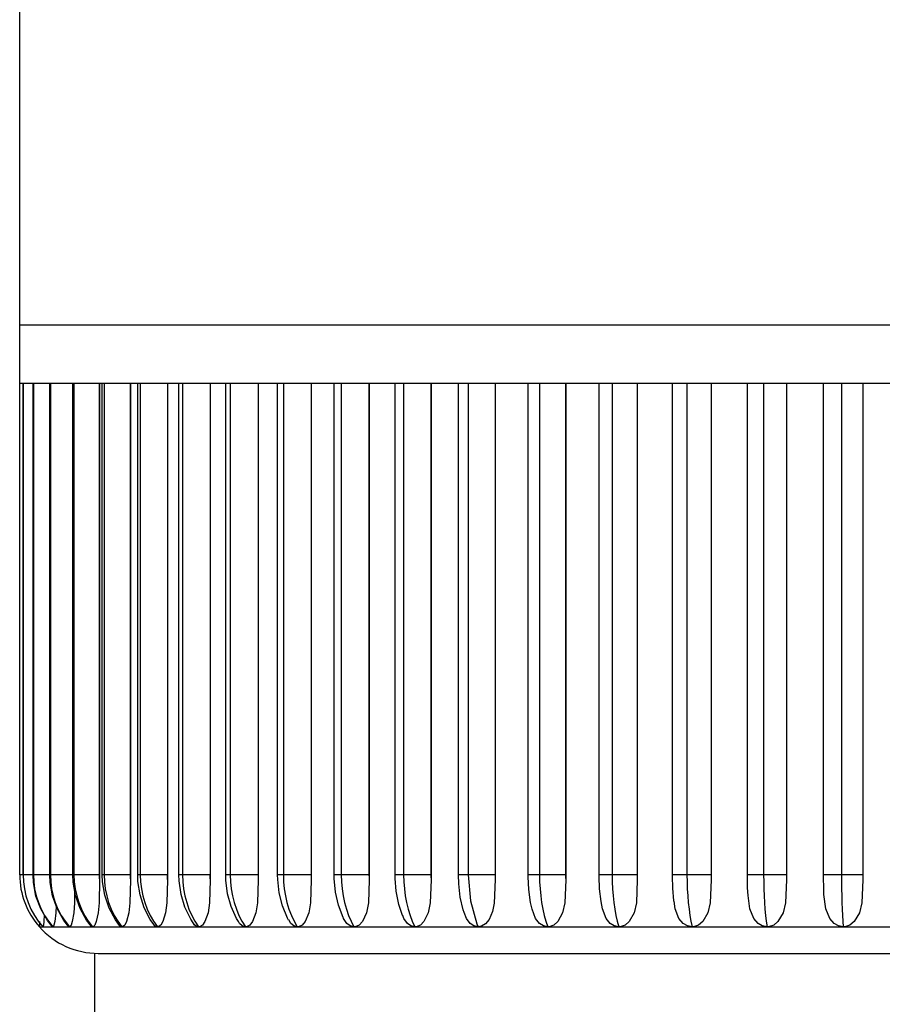
# Model space of a CAD drawing. Extents: x 0 to 15840, y 0 to 25652.
# Drawn here: x 8346 to 8368, y 2335 to 2360 of the extents above; entities that cross this region are included whole.
import ezdxf

# ---------------------------------------------------------------- set-up
doc = ezdxf.new("R2010")
doc.units = 0
doc.layers.add('YKK_A1', color=4, linetype='CONTINUOUS', lineweight=30)

msp = doc.modelspace()

# ---------------------------------------------------------------- linework, layer by layer
at = {"layer": 'YKK_A1', "ltscale": 0.5}
for p, q in [((8346.448, 2352.261), (8346.448, 2420.261)), ((8346.448, 2350.761), (8346.448, 2352.261)), ((8346.448, 2352.261), (8369.348, 2352.261)), ((8346.535, 2350.761), (8346.448, 2350.761)), ((8346.448, 2338.261), (8346.448, 2350.761)), ((8346.533, 2338.261), (8346.533, 2350.761)), ((8346.796, 2350.761), (8346.535, 2350.761)), ((8346.535, 2350.761), (8346.535, 2338.261)), ((8346.788, 2338.261), (8346.788, 2350.761)), ((8346.796, 2350.761), (8346.796, 2338.261)), ((8347.228, 2350.761), (8346.796, 2350.761)), ((8347.211, 2338.261), (8347.211, 2350.761)), ((8347.228, 2350.761), (8347.228, 2338.261)), ((8347.829, 2350.761), (8347.228, 2350.761)), ((8347.799, 2338.261), (8347.799, 2350.761)), ((8347.829, 2350.761), (8347.829, 2338.261)), ((8348.593, 2350.761), (8347.829, 2350.761)), ((8348.47, 2350.761), (8348.47, 2338.261)), ((8348.475, 2350.761), (8348.475, 2338.132)), ((8348.547, 2338.261), (8348.547, 2350.761)), ((8348.593, 2350.761), (8348.593, 2338.261)), ((8349.516, 2350.761), (8348.593, 2350.761)), ((8349.258, 2350.761), (8349.258, 2338.261)), ((8349.263, 2350.761), (8349.263, 2338.132)), ((8349.449, 2338.261), (8349.449, 2350.761)), ((8349.516, 2350.761), (8349.516, 2338.261)), ((8350.589, 2350.761), (8349.516, 2350.761)), ((8350.204, 2350.761), (8350.204, 2338.132)), ((8350.499, 2338.261), (8350.499, 2350.761)), ((8350.589, 2350.761), (8350.589, 2338.261)), ((8351.805, 2350.761), (8350.589, 2350.761)), ((8351.29, 2350.761), (8351.29, 2338.132)), ((8351.688, 2338.261), (8351.688, 2350.761)), ((8351.805, 2350.761), (8351.805, 2338.261)), ((8353.155, 2350.761), (8351.805, 2350.761)), ((8352.51, 2350.761), (8352.51, 2338.261)), ((8352.514, 2350.761), (8352.514, 2338.132)), ((8353.009, 2338.261), (8353.009, 2350.761)), ((8353.155, 2350.761), (8353.155, 2338.261)), ((8354.628, 2350.761), (8353.155, 2350.761)), ((8353.866, 2350.761), (8353.866, 2338.132)), ((8354.449, 2338.261), (8354.449, 2350.761)), ((8354.628, 2350.761), (8354.628, 2338.261)), ((8356.213, 2350.761), (8354.628, 2350.761)), ((8355.332, 2350.761), (8355.332, 2338.261)), ((8355.336, 2350.761), (8355.336, 2338.132)), ((8356, 2338.261), (8356, 2350.761)), ((8356.213, 2350.761), (8356.213, 2338.261)), ((8357.857, 2350.761), (8356.213, 2350.761)), ((8356.909, 2350.761), (8356.909, 2338.261)), ((8356.912, 2350.761), (8356.912, 2338.132)), ((8357.608, 2338.261), (8357.608, 2350.761)), ((8357.857, 2350.761), (8357.857, 2338.261)), ((8359.67, 2350.761), (8357.857, 2350.761)), ((8358.541, 2350.761), (8358.541, 2338.261)), ((8358.543, 2350.761), (8358.543, 2338.144)), ((8359.381, 2338.261), (8359.381, 2350.761)), ((8359.67, 2350.761), (8359.67, 2338.261)), ((8361.516, 2350.761), (8359.67, 2350.761)), ((8360.334, 2350.761), (8360.334, 2338.261)), ((8360.337, 2350.761), (8360.337, 2338.132)), ((8361.187, 2338.261), (8361.187, 2350.761)), ((8361.516, 2350.761), (8361.516, 2338.261)), ((8363.421, 2350.761), (8361.516, 2350.761)), ((8362.156, 2350.761), (8362.156, 2338.261)), ((8362.158, 2350.761), (8362.158, 2338.132)), ((8363.05, 2338.261), (8363.05, 2350.761)), ((8363.421, 2350.761), (8363.421, 2338.261)), ((8365.371, 2350.761), (8363.421, 2350.761)), ((8364.035, 2350.761), (8364.035, 2338.132)), ((8364.958, 2338.261), (8364.958, 2350.761)), ((8365.371, 2350.761), (8365.371, 2338.261)), ((8367.352, 2350.761), (8365.371, 2350.761)), ((8365.95, 2350.761), (8365.95, 2338.261)), ((8365.951, 2350.761), (8365.951, 2338.132)), ((8366.896, 2338.261), (8366.896, 2350.761)), ((8367.352, 2350.761), (8367.352, 2338.261)), ((8369.348, 2350.761), (8367.352, 2350.761)), ((8367.894, 2350.761), (8367.894, 2338.132)), ((8367.894, 2350.761), (8367.894, 2338.261)), ((8346.535, 2338.261), (8346.448, 2338.261)), ((8346.535, 2338.261), (8346.533, 2338.261)), ((8346.783, 2338.261), (8346.535, 2338.261)), ((8346.535, 2338.261), (8346.543, 2338.08)), ((8346.796, 2338.261), (8346.788, 2338.261)), ((8346.798, 2338.063), (8346.788, 2338.261)), ((8347.211, 2338.261), (8346.796, 2338.261)), ((8346.796, 2338.261), (8346.804, 2338.08)), ((8347.228, 2338.261), (8347.211, 2338.261)), ((8347.22, 2338.067), (8347.211, 2338.261)), ((8347.799, 2338.261), (8347.228, 2338.261)), ((8347.228, 2338.261), (8347.236, 2338.08)), ((8347.829, 2338.261), (8347.799, 2338.261)), ((8347.807, 2338.074), (8347.799, 2338.261)), ((8348.47, 2338.261), (8347.829, 2338.261)), ((8347.829, 2338.261), (8347.837, 2338.08)), ((8348.47, 2338.261), (8348.47, 2338.245)), ((8348.47, 2338.245), (8348.47, 2338.228)), ((8348.47, 2338.228), (8348.47, 2338.212)), ((8348.47, 2338.212), (8348.471, 2338.196)), ((8348.593, 2338.261), (8348.547, 2338.261)), ((8348.554, 2338.083), (8348.547, 2338.261)), ((8349.258, 2338.261), (8348.593, 2338.261)), ((8348.593, 2338.261), (8348.601, 2338.08)), ((8349.258, 2338.261), (8349.258, 2338.245)), ((8349.258, 2338.245), (8349.258, 2338.228)), ((8349.258, 2338.228), (8349.259, 2338.212)), ((8349.259, 2338.212), (8349.259, 2338.196)), ((8349.516, 2338.261), (8349.449, 2338.261)), ((8349.455, 2338.095), (8349.449, 2338.261)), ((8350.199, 2338.261), (8349.516, 2338.261)), ((8349.516, 2338.261), (8349.523, 2338.08)), ((8350.199, 2338.261), (8350.199, 2338.245)), ((8350.199, 2338.245), (8350.199, 2338.228)), ((8350.199, 2338.228), (8350.2, 2338.212)), ((8350.2, 2338.212), (8350.2, 2338.196)), ((8350.589, 2338.261), (8350.499, 2338.261)), ((8350.504, 2338.109), (8350.499, 2338.261)), ((8351.286, 2338.261), (8350.589, 2338.261)), ((8350.589, 2338.261), (8350.596, 2338.08)), ((8351.286, 2338.261), (8351.286, 2338.245)), ((8351.286, 2338.245), (8351.286, 2338.228)), ((8351.286, 2338.228), (8351.286, 2338.212)), ((8351.286, 2338.212), (8351.287, 2338.196)), ((8351.805, 2338.261), (8351.688, 2338.261)), ((8351.692, 2338.125), (8351.688, 2338.261)), ((8352.51, 2338.261), (8351.805, 2338.261)), ((8351.805, 2338.261), (8351.812, 2338.08)), ((8352.51, 2338.261), (8352.51, 2338.245)), ((8352.51, 2338.245), (8352.51, 2338.228)), ((8352.51, 2338.228), (8352.51, 2338.212)), ((8352.51, 2338.212), (8352.511, 2338.196)), ((8353.155, 2338.261), (8353.009, 2338.261)), ((8353.011, 2338.144), (8353.009, 2338.261)), ((8353.862, 2338.261), (8353.155, 2338.261)), ((8353.155, 2338.261), (8353.161, 2338.08)), ((8353.862, 2338.261), (8353.862, 2338.245)), ((8353.862, 2338.245), (8353.862, 2338.228)), ((8353.862, 2338.228), (8353.863, 2338.212)), ((8353.863, 2338.212), (8353.863, 2338.196)), ((8354.628, 2338.261), (8354.449, 2338.261)), ((8354.451, 2338.165), (8354.449, 2338.261)), ((8355.332, 2338.261), (8354.628, 2338.261)), ((8354.628, 2338.261), (8354.633, 2338.08)), ((8355.332, 2338.261), (8355.332, 2338.245)), ((8355.332, 2338.245), (8355.333, 2338.228)), ((8355.333, 2338.228), (8355.333, 2338.212)), ((8355.333, 2338.212), (8355.333, 2338.196)), ((8356.213, 2338.261), (8356, 2338.261)), ((8356.001, 2338.168), (8356, 2338.261)), ((8356.909, 2338.261), (8356.213, 2338.261)), ((8356.213, 2338.261), (8356.218, 2338.08)), ((8356.909, 2338.261), (8356.909, 2338.245)), ((8356.909, 2338.245), (8356.909, 2338.228)), ((8356.909, 2338.228), (8356.91, 2338.212)), ((8356.91, 2338.212), (8356.91, 2338.196)), ((8357.857, 2338.261), (8357.608, 2338.261)), ((8357.615, 2338.031), (8357.611, 2338.261)), ((8358.541, 2338.261), (8357.857, 2338.261)), ((8357.857, 2338.261), (8357.913, 2337.599)), ((8358.541, 2338.261), (8358.543, 2338.144)), ((8359.67, 2338.261), (8359.381, 2338.261)), ((8359.382, 2338.206), (8359.381, 2338.261)), ((8360.334, 2338.261), (8359.67, 2338.261)), ((8359.67, 2338.261), (8359.673, 2338.08)), ((8360.334, 2338.261), (8360.334, 2338.245)), ((8360.334, 2338.245), (8360.334, 2338.228)), ((8360.334, 2338.228), (8360.335, 2338.212)), ((8360.335, 2338.212), (8360.335, 2338.196)), ((8361.516, 2338.261), (8361.187, 2338.261)), ((8361.187, 2338.219), (8361.187, 2338.261)), ((8361.2, 2337.906), (8361.187, 2338.219)), ((8362.156, 2338.261), (8361.516, 2338.261)), ((8361.516, 2338.261), (8361.518, 2338.08)), ((8362.156, 2338.261), (8362.156, 2338.245)), ((8362.156, 2338.245), (8362.157, 2338.228)), ((8362.157, 2338.228), (8362.157, 2338.212)), ((8362.157, 2338.212), (8362.157, 2338.196)), ((8363.421, 2338.261), (8363.05, 2338.261)), ((8363.05, 2338.226), (8363.05, 2338.261)), ((8363.06, 2337.919), (8363.05, 2338.226)), ((8364.033, 2338.261), (8363.421, 2338.261)), ((8363.421, 2338.261), (8363.423, 2338.08)), ((8364.033, 2338.261), (8364.033, 2338.245)), ((8364.033, 2338.245), (8364.033, 2338.228)), ((8364.033, 2338.228), (8364.033, 2338.212)), ((8364.033, 2338.212), (8364.034, 2338.196)), ((8365.371, 2338.261), (8364.958, 2338.261)), ((8364.958, 2338.227), (8364.958, 2338.261)), ((8364.964, 2337.927), (8364.958, 2338.227)), ((8365.95, 2338.261), (8365.371, 2338.261)), ((8365.371, 2338.261), (8365.373, 2338.08)), ((8365.95, 2338.261), (8365.951, 2338.245)), ((8365.951, 2338.245), (8365.951, 2338.228)), ((8365.951, 2338.228), (8365.951, 2338.212)), ((8365.951, 2338.212), (8365.951, 2338.196)), ((8367.352, 2338.261), (8366.896, 2338.261)), ((8366.897, 2338.245), (8366.897, 2338.261)), ((8366.897, 2338.228), (8366.897, 2338.245)), ((8366.901, 2337.885), (8366.897, 2338.228)), ((8366.897, 2338.212), (8366.897, 2338.228)), ((8366.898, 2338.196), (8366.897, 2338.212)), ((8367.894, 2338.261), (8367.352, 2338.261)), ((8367.352, 2338.261), (8367.353, 2338.08)), ((8367.894, 2338.261), (8367.894, 2338.245)), ((8367.894, 2338.245), (8367.894, 2338.228)), ((8367.894, 2338.228), (8367.894, 2338.212)), ((8367.894, 2338.212), (8367.894, 2338.196)), ((8346.543, 2338.08), (8346.567, 2337.901)), ((8346.861, 2337.721), (8346.798, 2338.063)), ((8346.804, 2338.08), (8346.828, 2337.901)), ((8347.282, 2337.726), (8347.22, 2338.067)), ((8347.236, 2338.08), (8347.26, 2337.901)), ((8347.867, 2337.732), (8347.807, 2338.074)), ((8347.837, 2338.08), (8347.859, 2337.901)), ((8348.475, 2338.132), (8348.466, 2337.551)), ((8348.471, 2338.196), (8348.472, 2338.18)), ((8348.472, 2338.18), (8348.473, 2338.164)), ((8348.473, 2338.164), (8348.474, 2338.148)), ((8348.474, 2338.148), (8348.475, 2338.132)), ((8348.61, 2337.74), (8348.554, 2338.083)), ((8348.601, 2338.08), (8348.623, 2337.901)), ((8349.263, 2338.132), (8349.252, 2337.551)), ((8349.259, 2338.196), (8349.26, 2338.18)), ((8349.26, 2338.18), (8349.261, 2338.164)), ((8349.261, 2338.164), (8349.262, 2338.148)), ((8349.262, 2338.148), (8349.263, 2338.132)), ((8349.508, 2337.751), (8349.455, 2338.095)), ((8349.523, 2338.08), (8349.544, 2337.901)), ((8350.204, 2338.132), (8350.191, 2337.551)), ((8350.2, 2338.196), (8350.201, 2338.18)), ((8350.201, 2338.18), (8350.202, 2338.164)), ((8350.202, 2338.164), (8350.203, 2338.148)), ((8350.203, 2338.148), (8350.204, 2338.132)), ((8350.553, 2337.764), (8350.504, 2338.109)), ((8350.596, 2338.08), (8350.616, 2337.901)), ((8351.29, 2338.132), (8351.276, 2337.551)), ((8351.287, 2338.196), (8351.287, 2338.18)), ((8351.287, 2338.18), (8351.288, 2338.164)), ((8351.288, 2338.164), (8351.289, 2338.148)), ((8351.289, 2338.148), (8351.29, 2338.132)), ((8351.736, 2337.78), (8351.692, 2338.125)), ((8351.812, 2338.08), (8351.83, 2337.901)), ((8352.514, 2338.132), (8352.498, 2337.551)), ((8352.511, 2338.196), (8352.511, 2338.18)), ((8352.511, 2338.18), (8352.512, 2338.164)), ((8352.512, 2338.164), (8352.513, 2338.148)), ((8352.513, 2338.148), (8352.514, 2338.132)), ((8353.05, 2337.799), (8353.011, 2338.144)), ((8353.161, 2338.08), (8353.178, 2337.901)), ((8353.866, 2338.132), (8353.848, 2337.551)), ((8353.863, 2338.196), (8353.864, 2338.18)), ((8353.864, 2338.18), (8353.864, 2338.164)), ((8353.864, 2338.164), (8353.865, 2338.148)), ((8353.865, 2338.148), (8353.866, 2338.132)), ((8354.484, 2337.82), (8354.451, 2338.165)), ((8354.633, 2338.08), (8354.649, 2337.901)), ((8355.336, 2338.132), (8355.317, 2337.551)), ((8355.333, 2338.196), (8355.334, 2338.18)), ((8355.334, 2338.18), (8355.334, 2338.164)), ((8355.334, 2338.164), (8355.335, 2338.148)), ((8355.335, 2338.148), (8355.336, 2338.132)), ((8356.028, 2337.842), (8356.001, 2338.168)), ((8356.218, 2338.08), (8356.232, 2337.901)), ((8356.912, 2338.132), (8356.892, 2337.551)), ((8356.91, 2338.196), (8356.911, 2338.18)), ((8356.911, 2338.18), (8356.911, 2338.164)), ((8356.911, 2338.164), (8356.912, 2338.148)), ((8356.912, 2338.148), (8356.912, 2338.132)), ((8357.655, 2337.695), (8357.615, 2338.031)), ((8358.543, 2338.144), (8358.52, 2337.543)), ((8359.399, 2337.887), (8359.382, 2338.206)), ((8359.673, 2338.08), (8359.684, 2337.901)), ((8360.337, 2338.132), (8360.314, 2337.551)), ((8360.335, 2338.196), (8360.335, 2338.18)), ((8360.335, 2338.18), (8360.336, 2338.164)), ((8360.336, 2338.164), (8360.336, 2338.148)), ((8360.336, 2338.148), (8360.337, 2338.132)), ((8361.518, 2338.08), (8361.527, 2337.901)), ((8362.158, 2338.132), (8362.135, 2337.551)), ((8362.157, 2338.196), (8362.157, 2338.18)), ((8362.157, 2338.18), (8362.157, 2338.164)), ((8362.157, 2338.164), (8362.158, 2338.148)), ((8362.158, 2338.148), (8362.158, 2338.132)), ((8363.423, 2338.08), (8363.429, 2337.901)), ((8364.035, 2338.132), (8364.011, 2337.551)), ((8364.034, 2338.196), (8364.034, 2338.18)), ((8364.034, 2338.18), (8364.034, 2338.164)), ((8364.034, 2338.164), (8364.034, 2338.148)), ((8364.034, 2338.148), (8364.035, 2338.132)), ((8365.373, 2338.08), (8365.377, 2337.901)), ((8365.951, 2338.132), (8365.927, 2337.551)), ((8365.951, 2338.196), (8365.951, 2338.18)), ((8365.951, 2338.18), (8365.951, 2338.164)), ((8365.951, 2338.164), (8365.951, 2338.148)), ((8365.951, 2338.148), (8365.951, 2338.132)), ((8366.898, 2338.18), (8366.898, 2338.196)), ((8366.898, 2338.164), (8366.898, 2338.18)), ((8366.898, 2338.148), (8366.898, 2338.164)), ((8366.898, 2338.132), (8366.898, 2338.148)), ((8367.353, 2338.08), (8367.355, 2337.901)), ((8367.894, 2338.132), (8367.87, 2337.551)), ((8367.894, 2338.196), (8367.894, 2338.18)), ((8367.894, 2338.18), (8367.894, 2338.164)), ((8367.894, 2338.164), (8367.894, 2338.148)), ((8367.894, 2338.148), (8367.894, 2338.132)), ((8346.567, 2337.901), (8346.608, 2337.725)), ((8346.608, 2337.725), (8346.664, 2337.554)), ((8346.828, 2337.901), (8346.868, 2337.725)), ((8346.982, 2337.397), (8346.861, 2337.721)), ((8346.868, 2337.725), (8346.923, 2337.554)), ((8347.26, 2337.901), (8347.299, 2337.725)), ((8347.4, 2337.401), (8347.282, 2337.726)), ((8347.299, 2337.725), (8347.353, 2337.554)), ((8347.843, 2337.869), (8347.839, 2337.551)), ((8347.859, 2337.901), (8347.897, 2337.725)), ((8347.982, 2337.407), (8347.867, 2337.732)), ((8347.897, 2337.725), (8347.95, 2337.554)), ((8348.721, 2337.414), (8348.61, 2337.74)), ((8348.623, 2337.901), (8348.66, 2337.725)), ((8348.66, 2337.725), (8348.71, 2337.554)), ((8349.613, 2337.424), (8349.508, 2337.751)), ((8349.544, 2337.901), (8349.579, 2337.725)), ((8349.579, 2337.725), (8349.628, 2337.554)), ((8350.652, 2337.436), (8350.553, 2337.764)), ((8350.616, 2337.901), (8350.649, 2337.725)), ((8350.649, 2337.725), (8350.695, 2337.554)), ((8351.828, 2337.451), (8351.736, 2337.78)), ((8351.83, 2337.901), (8351.861, 2337.725)), ((8351.861, 2337.725), (8351.904, 2337.554)), ((8353.134, 2337.468), (8353.05, 2337.799)), ((8353.178, 2337.901), (8353.207, 2337.725)), ((8353.207, 2337.725), (8353.246, 2337.554)), ((8354.56, 2337.487), (8354.484, 2337.82)), ((8354.649, 2337.901), (8354.675, 2337.725)), ((8354.675, 2337.725), (8354.711, 2337.554)), ((8356.094, 2337.509), (8356.028, 2337.842)), ((8356.232, 2337.901), (8356.255, 2337.725)), ((8356.255, 2337.725), (8356.287, 2337.554)), ((8359.445, 2337.556), (8359.399, 2337.887)), ((8359.684, 2337.901), (8359.701, 2337.725)), ((8359.701, 2337.725), (8359.724, 2337.554)), ((8361.236, 2337.58), (8361.2, 2337.906)), ((8361.527, 2337.901), (8361.541, 2337.725)), ((8361.541, 2337.725), (8361.56, 2337.554)), ((8363.086, 2337.601), (8363.06, 2337.919)), ((8363.429, 2337.901), (8363.44, 2337.725)), ((8363.44, 2337.725), (8363.454, 2337.554)), ((8364.975, 2337.733), (8364.964, 2337.927)), ((8365.021, 2337.392), (8364.975, 2337.733)), ((8365.377, 2337.901), (8365.384, 2337.725)), ((8365.384, 2337.725), (8365.394, 2337.554)), ((8366.902, 2337.759), (8366.901, 2337.885)), ((8366.953, 2337.392), (8366.902, 2337.759)), ((8367.355, 2337.901), (8367.358, 2337.725)), ((8367.358, 2337.725), (8367.363, 2337.554)), ((8346.664, 2337.554), (8346.735, 2337.388)), ((8346.923, 2337.554), (8346.993, 2337.388)), ((8347.353, 2337.554), (8347.422, 2337.388)), ((8347.372, 2337.478), (8347.364, 2337.297)), ((8347.839, 2337.551), (8347.822, 2337.297)), ((8347.95, 2337.554), (8348.017, 2337.388)), ((8348.466, 2337.551), (8348.444, 2337.297)), ((8348.71, 2337.554), (8348.775, 2337.388)), ((8349.252, 2337.551), (8349.225, 2337.297)), ((8349.628, 2337.554), (8349.69, 2337.388)), ((8350.191, 2337.551), (8350.159, 2337.297)), ((8350.695, 2337.554), (8350.754, 2337.388)), ((8351.276, 2337.551), (8351.24, 2337.297)), ((8351.904, 2337.554), (8351.959, 2337.388)), ((8352.498, 2337.551), (8352.458, 2337.297)), ((8353.261, 2337.16), (8353.134, 2337.468)), ((8353.246, 2337.554), (8353.297, 2337.388)), ((8353.848, 2337.551), (8353.804, 2337.297)), ((8354.676, 2337.177), (8354.56, 2337.487)), ((8354.711, 2337.554), (8354.757, 2337.388)), ((8355.317, 2337.551), (8355.269, 2337.297)), ((8356.188, 2337.228), (8356.094, 2337.509)), ((8356.287, 2337.554), (8356.328, 2337.388)), ((8356.892, 2337.551), (8356.841, 2337.297)), ((8357.728, 2337.37), (8357.655, 2337.695)), ((8357.913, 2337.599), (8358.076, 2337.011)), ((8358.52, 2337.543), (8358.476, 2337.325)), ((8359.486, 2337.388), (8359.445, 2337.556)), ((8359.724, 2337.554), (8359.755, 2337.388)), ((8360.314, 2337.551), (8360.258, 2337.297)), ((8361.254, 2337.49), (8361.236, 2337.58)), ((8361.271, 2337.392), (8361.258, 2337.491)), ((8361.56, 2337.554), (8361.584, 2337.388)), ((8362.135, 2337.551), (8362.077, 2337.297)), ((8363.088, 2337.591), (8363.086, 2337.601)), ((8363.122, 2337.392), (8363.095, 2337.592)), ((8363.454, 2337.554), (8363.473, 2337.388)), ((8364.011, 2337.551), (8363.952, 2337.297)), ((8365.394, 2337.554), (8365.406, 2337.388)), ((8365.927, 2337.551), (8365.867, 2337.297)), ((8367.363, 2337.554), (8367.369, 2337.388)), ((8367.87, 2337.551), (8367.809, 2337.297)), ((8346.735, 2337.388), (8346.821, 2337.229)), ((8346.821, 2337.229), (8346.92, 2337.079)), ((8347.157, 2337.098), (8346.982, 2337.397)), ((8346.993, 2337.388), (8347.078, 2337.229)), ((8347.07, 2337.246), (8347.059, 2337.07)), ((8347.078, 2337.229), (8347.177, 2337.079)), ((8347.364, 2337.297), (8347.339, 2337.07)), ((8347.572, 2337.102), (8347.4, 2337.401)), ((8347.422, 2337.388), (8347.505, 2337.229)), ((8347.505, 2337.229), (8347.602, 2337.079)), ((8347.822, 2337.297), (8347.785, 2337.07)), ((8348.148, 2337.107), (8347.982, 2337.407)), ((8348.017, 2337.388), (8348.098, 2337.229)), ((8348.098, 2337.229), (8348.192, 2337.079)), ((8348.444, 2337.297), (8348.396, 2337.07)), ((8348.882, 2337.114), (8348.721, 2337.414)), ((8348.775, 2337.388), (8348.853, 2337.229)), ((8348.853, 2337.229), (8348.944, 2337.079)), ((8349.225, 2337.297), (8349.167, 2337.07)), ((8349.768, 2337.123), (8349.613, 2337.424)), ((8349.69, 2337.388), (8349.764, 2337.229)), ((8349.764, 2337.229), (8349.851, 2337.079)), ((8350.159, 2337.297), (8350.091, 2337.07)), ((8350.798, 2337.133), (8350.652, 2337.436)), ((8350.754, 2337.388), (8350.824, 2337.229)), ((8350.824, 2337.229), (8350.906, 2337.079)), ((8351.24, 2337.297), (8351.161, 2337.07)), ((8351.966, 2337.146), (8351.828, 2337.451)), ((8351.959, 2337.388), (8352.025, 2337.229)), ((8352.025, 2337.229), (8352.102, 2337.079)), ((8352.458, 2337.297), (8352.37, 2337.07)), ((8353.297, 2337.388), (8353.358, 2337.229)), ((8353.358, 2337.229), (8353.429, 2337.079)), ((8353.804, 2337.297), (8353.708, 2337.07)), ((8354.757, 2337.388), (8354.812, 2337.229)), ((8354.812, 2337.229), (8354.877, 2337.079)), ((8355.269, 2337.297), (8355.165, 2337.07)), ((8356.219, 2337.153), (8356.193, 2337.229)), ((8356.328, 2337.388), (8356.377, 2337.229)), ((8356.377, 2337.229), (8356.435, 2337.079)), ((8356.841, 2337.297), (8356.73, 2337.07)), ((8357.753, 2337.303), (8357.728, 2337.37)), ((8357.811, 2337.153), (8357.757, 2337.304)), ((8358.476, 2337.325), (8358.388, 2337.123)), ((8359.57, 2337.153), (8359.483, 2337.386)), ((8359.755, 2337.388), (8359.791, 2337.229)), ((8359.791, 2337.229), (8359.833, 2337.079)), ((8360.258, 2337.297), (8360.136, 2337.07)), ((8361.364, 2337.153), (8361.271, 2337.392)), ((8361.584, 2337.388), (8361.614, 2337.229)), ((8361.614, 2337.229), (8361.648, 2337.079)), ((8362.077, 2337.297), (8361.951, 2337.07)), ((8363.218, 2337.153), (8363.122, 2337.392)), ((8363.473, 2337.388), (8363.495, 2337.229)), ((8363.495, 2337.229), (8363.521, 2337.079)), ((8363.952, 2337.297), (8363.821, 2337.07)), ((8365.119, 2337.153), (8365.021, 2337.392)), ((8365.406, 2337.388), (8365.421, 2337.229)), ((8365.421, 2337.229), (8365.438, 2337.079)), ((8365.867, 2337.297), (8365.734, 2337.07)), ((8367.053, 2337.153), (8366.953, 2337.392)), ((8367.369, 2337.388), (8367.377, 2337.229)), ((8367.377, 2337.229), (8367.386, 2337.079)), ((8367.809, 2337.297), (8367.675, 2337.07)), ((8346.92, 2337.079), (8347.033, 2336.938)), ((8346.95, 2337.07), (8346.948, 2336.984)), ((8346.948, 2336.984), (8346.948, 2336.94)), ((8346.95, 2337.076), (8346.95, 2337.07)), ((8347.049, 2336.984), (8347.037, 2336.94)), ((8347.059, 2337.07), (8347.049, 2336.984)), ((8347.286, 2336.934), (8347.157, 2337.098)), ((8347.177, 2337.079), (8347.288, 2336.938)), ((8347.319, 2336.984), (8347.295, 2336.94)), ((8347.339, 2337.07), (8347.319, 2336.984)), ((8347.698, 2336.938), (8347.572, 2337.102)), ((8347.602, 2337.079), (8347.711, 2336.938)), ((8347.711, 2336.938), (8347.686, 2336.957)), ((8347.756, 2336.984), (8347.722, 2336.94)), ((8347.785, 2337.07), (8347.756, 2336.984)), ((8348.272, 2336.943), (8348.148, 2337.107)), ((8348.192, 2337.079), (8348.299, 2336.938)), ((8348.299, 2336.938), (8348.257, 2336.961)), ((8348.358, 2336.984), (8348.313, 2336.94)), ((8348.396, 2337.07), (8348.358, 2336.984)), ((8349.001, 2336.95), (8348.882, 2337.114)), ((8348.944, 2337.079), (8349.047, 2336.938)), ((8348.995, 2336.961), (8348.977, 2336.986)), ((8349.047, 2336.938), (8348.995, 2336.961)), ((8349.12, 2336.984), (8349.064, 2336.94)), ((8349.167, 2337.07), (8349.12, 2336.984)), ((8349.881, 2336.959), (8349.768, 2337.123)), ((8349.887, 2336.961), (8349.849, 2337.007)), ((8349.851, 2337.079), (8349.949, 2336.938)), ((8349.949, 2336.938), (8349.887, 2336.961)), ((8350.036, 2336.984), (8349.969, 2336.94)), ((8350.091, 2337.07), (8350.036, 2336.984)), ((8350.905, 2336.969), (8350.798, 2337.133)), ((8350.867, 2337.024), (8350.863, 2337.032)), ((8350.928, 2336.961), (8350.867, 2337.024)), ((8350.906, 2337.079), (8350.999, 2336.938)), ((8350.999, 2336.938), (8350.928, 2336.961)), ((8351.098, 2336.984), (8351.022, 2336.94)), ((8351.161, 2337.07), (8351.098, 2336.984)), ((8352.012, 2337.07), (8351.966, 2337.146)), ((8352.04, 2337.024), (8352.015, 2337.071)), ((8352.109, 2336.961), (8352.04, 2337.024)), ((8352.102, 2337.079), (8352.188, 2336.938)), ((8352.188, 2336.938), (8352.109, 2336.961)), ((8352.3, 2336.984), (8352.215, 2336.94)), ((8352.37, 2337.07), (8352.3, 2336.984)), ((8353.289, 2337.111), (8353.261, 2337.16)), ((8353.346, 2337.024), (8353.292, 2337.112)), ((8353.421, 2336.961), (8353.346, 2337.024)), ((8353.509, 2336.938), (8353.421, 2336.961)), ((8353.429, 2337.079), (8353.509, 2336.938)), ((8353.631, 2336.984), (8353.537, 2336.94)), ((8353.708, 2337.07), (8353.631, 2336.984)), ((8354.686, 2337.158), (8354.676, 2337.177)), ((8354.687, 2337.153), (8354.686, 2337.157)), ((8354.773, 2337.024), (8354.687, 2337.153)), ((8354.855, 2336.961), (8354.773, 2337.024)), ((8354.949, 2336.938), (8354.855, 2336.961)), ((8354.877, 2337.079), (8354.949, 2336.938)), ((8355.082, 2336.984), (8354.981, 2336.94)), ((8355.165, 2337.07), (8355.082, 2336.984)), ((8356.31, 2337.024), (8356.219, 2337.153)), ((8356.399, 2336.961), (8356.31, 2337.024)), ((8356.5, 2336.938), (8356.399, 2336.961)), ((8356.435, 2337.079), (8356.5, 2336.938)), ((8356.641, 2336.984), (8356.533, 2336.94)), ((8356.73, 2337.07), (8356.641, 2336.984)), ((8357.907, 2337.024), (8357.811, 2337.153)), ((8358, 2336.961), (8357.907, 2337.024)), ((8358.107, 2336.938), (8358, 2336.961)), ((8358.076, 2337.011), (8358.107, 2336.938)), ((8358.198, 2336.954), (8358.107, 2336.938)), ((8358.297, 2337.014), (8358.198, 2336.954)), ((8358.388, 2337.123), (8358.297, 2337.014)), ((8359.672, 2337.024), (8359.57, 2337.153)), ((8359.769, 2336.961), (8359.672, 2337.024)), ((8359.881, 2336.938), (8359.769, 2336.961)), ((8359.833, 2337.079), (8359.881, 2336.938)), ((8360.038, 2336.984), (8359.918, 2336.94)), ((8360.136, 2337.07), (8360.038, 2336.984)), ((8361.469, 2337.024), (8361.364, 2337.153)), ((8361.57, 2336.961), (8361.469, 2337.024)), ((8361.687, 2336.938), (8361.57, 2336.961)), ((8361.648, 2337.079), (8361.687, 2336.938)), ((8361.849, 2336.984), (8361.725, 2336.94)), ((8361.951, 2337.07), (8361.849, 2336.984)), ((8363.327, 2337.024), (8363.218, 2337.153)), ((8363.431, 2336.961), (8363.327, 2337.024)), ((8363.55, 2336.938), (8363.431, 2336.961)), ((8363.521, 2337.079), (8363.55, 2336.938)), ((8363.717, 2336.984), (8363.59, 2336.94)), ((8363.821, 2337.07), (8363.717, 2336.984)), ((8365.23, 2337.024), (8365.119, 2337.153)), ((8365.336, 2336.961), (8365.23, 2337.024)), ((8365.458, 2336.938), (8365.336, 2336.961)), ((8365.438, 2337.079), (8365.458, 2336.938)), ((8365.628, 2336.984), (8365.498, 2336.94)), ((8365.734, 2337.07), (8365.628, 2336.984)), ((8367.165, 2337.024), (8367.053, 2337.153)), ((8367.272, 2336.961), (8367.165, 2337.024)), ((8367.396, 2336.938), (8367.272, 2336.961)), ((8367.386, 2337.079), (8367.396, 2336.938)), ((8367.567, 2336.984), (8367.436, 2336.94)), ((8367.675, 2337.07), (8367.567, 2336.984)), ((8346.948, 2336.94), (8346.948, 2336.938)), ((8346.948, 2336.938), (8347.033, 2336.938)), ((8347.037, 2336.94), (8347.033, 2336.938)), ((8347.033, 2336.938), (8347.288, 2336.938)), ((8347.295, 2336.94), (8347.288, 2336.938)), ((8347.288, 2336.938), (8347.711, 2336.938)), ((8347.722, 2336.94), (8347.711, 2336.938)), ((8347.711, 2336.938), (8348.299, 2336.938)), ((8348.313, 2336.94), (8348.299, 2336.938)), ((8348.299, 2336.938), (8349.047, 2336.938)), ((8349.064, 2336.94), (8349.047, 2336.938)), ((8349.047, 2336.938), (8349.949, 2336.938)), ((8349.969, 2336.94), (8349.949, 2336.938)), ((8349.949, 2336.938), (8350.999, 2336.938)), ((8351.022, 2336.94), (8350.999, 2336.938)), ((8350.999, 2336.938), (8352.188, 2336.938)), ((8352.215, 2336.94), (8352.188, 2336.938)), ((8352.188, 2336.938), (8353.509, 2336.938)), ((8353.537, 2336.94), (8353.509, 2336.938)), ((8353.509, 2336.938), (8354.949, 2336.938)), ((8354.981, 2336.94), (8354.949, 2336.938)), ((8354.949, 2336.938), (8356.5, 2336.938)), ((8356.533, 2336.94), (8356.5, 2336.938)), ((8356.5, 2336.938), (8358.107, 2336.938)), ((8358.107, 2336.938), (8359.881, 2336.938)), ((8359.918, 2336.94), (8359.881, 2336.938)), ((8359.881, 2336.938), (8361.687, 2336.938)), ((8361.725, 2336.94), (8361.687, 2336.938)), ((8361.687, 2336.938), (8363.55, 2336.938)), ((8363.59, 2336.94), (8363.55, 2336.938)), ((8363.55, 2336.938), (8365.458, 2336.938)), ((8365.498, 2336.94), (8365.458, 2336.938)), ((8365.458, 2336.938), (8367.396, 2336.938)), ((8367.436, 2336.94), (8367.396, 2336.938)), ((8367.396, 2336.938), (8369.348, 2336.938)), ((8348.448, 2336.261), (8369.348, 2336.261))]:
    msp.add_line(p, q, dxfattribs=at)
at = {"layer": 'YKK_A1'}
msp.add_line((8348.348, 2336.261), (8348.348, 2272.819), dxfattribs=at)
at = {"layer": 'YKK_A1', "ltscale": 0.5}
for start, end in [(180, 221.3929), (221.4096, 270)]:
    msp.add_arc((8348.448, 2338.261), 2, start, end, dxfattribs=at)

doc.saveas('drawing.dxf')
